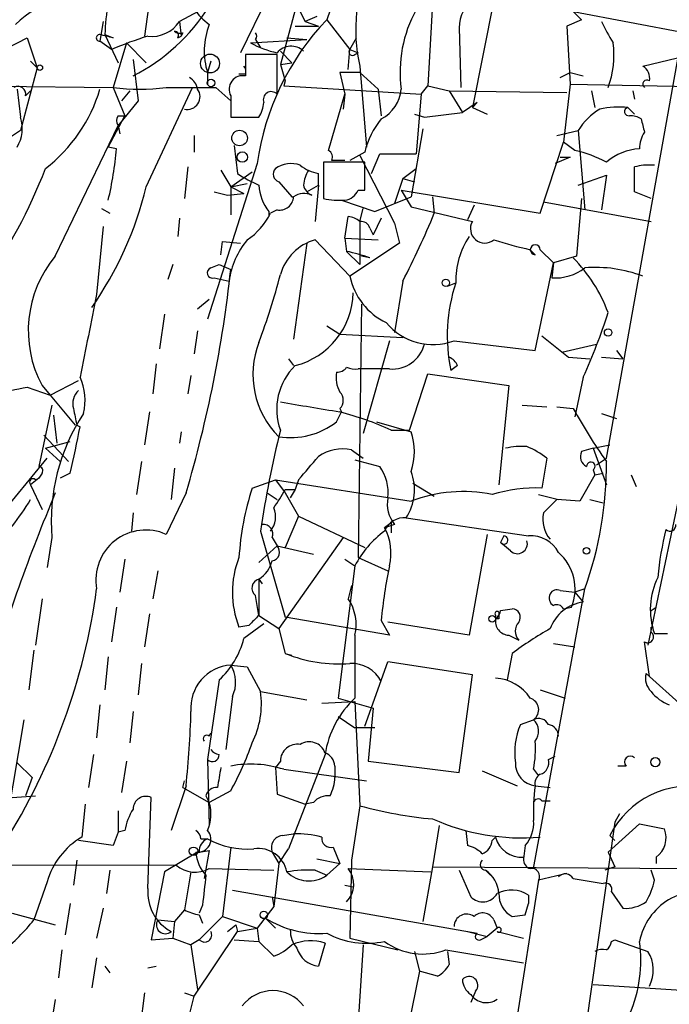
# Model space of a CAD drawing. Extents: x 0 to 78160, y -225297 to 205048.
# Drawn here: x 758 to 791, y 204913 to 204963 of the extents above; entities that cross this region are included whole.
import ezdxf

# ---------------------------------------------------------------- set-up
doc = ezdxf.new("R2010")
doc.units = 0
doc.header["$MEASUREMENT"] = 0
doc.layers.add('MAIN', color=5, linetype='CONTINUOUS')

msp = doc.modelspace()

# ---------------------------------------------------------------- linework, layer by layer
at = {"layer": 'MAIN'}
for p, q in [((787.7387, 204940.5061), (793.3267, 204971.7481)), ((771.9907, 204967.3454), (769.0273, 204961.2494)), ((772.922, 204967.5148), (771.0593, 204960.6568)), ((778.9333, 204965.4828), (778.5947, 204959.5561)), ((764.4553, 204964.6361), (764.1167, 204962.0961)), ((771.652, 204964.2128), (772.3293, 204962.8581)), ((773.7687, 204963.8741), (773.43, 204962.9428)), ((781.9813, 204963.9588), (780.8807, 204958.4554)), ((767.334, 204963.6201), (765.8947, 204962.8581)), ((786.0453, 204963.3661), (786.4687, 204962.9428)), ((786.0453, 204963.3661), (791.8027, 204962.2654)), ((762, 204962.8581), (761.8307, 204961.8421)), ((765.8947, 204962.8581), (765.9793, 204962.0961)), ((772.922, 204963.1121), (772.3293, 204962.8581)), ((772.3293, 204962.8581), (773.0067, 204962.6041)), ((773.43, 204962.9428), (774.6153, 204961.4188)), ((786.4687, 204962.9428), (785.7067, 204962.6041)), ((766.064, 204962.2654), (765.9793, 204962.0961)), ((771.8213, 204962.6041), (773.0067, 204962.6041)), ((771.8213, 204962.6041), (773.0067, 204962.6041)), ((780.2033, 204962.5194), (780.288, 204959.4714)), ((785.7067, 204962.6041), (785.876, 204959.6408)), ((754.9727, 204960.4028), (758.1053, 204962.0114)), ((758.1053, 204962.0114), (758.6133, 204960.4874)), ((762.4233, 204961.4188), (761.8307, 204961.8421)), ((762.0847, 204962.1808), (762.508, 204962.0114)), ((762.0847, 204962.1808), (762.762, 204960.7414)), ((763.1853, 204961.7574), (762.508, 204959.4714)), ((763.1853, 204961.7574), (764.2013, 204960.7414)), ((765.81, 204962.0114), (765.9793, 204962.0961)), ((769.5353, 204961.7574), (772.414, 204961.9268)), ((769.7893, 204961.9268), (770.0433, 204961.5034)), ((771.398, 204962.0114), (772.414, 204961.9268)), ((774.6153, 204961.4188), (774.954, 204962.0114)), ((771.0593, 204961.3341), (771.652, 204960.7414)), ((774.5307, 204960.4028), (774.6153, 204961.4188)), ((774.6153, 204961.4188), (775.0387, 204961.2494)), ((774.8693, 204961.1648), (775.0387, 204961.2494)), ((758.2747, 204960.8261), (758.6133, 204960.4874)), ((763.524, 204960.9108), (763.778, 204958.7941)), ((767.5033, 204960.8261), (767.334, 204960.2334)), ((770.89, 204961.1648), (769.2813, 204961.1648)), ((769.2813, 204961.1648), (769.2813, 204960.0641)), ((770.89, 204959.1328), (770.89, 204961.1648)), ((771.0593, 204960.6568), (771.652, 204960.7414)), ((789.6013, 204960.5721), (791.3793, 204960.9954)), ((758.6133, 204960.4874), (757.7667, 204957.2701)), ((767.334, 204960.2334), (767.334, 204959.6408)), ((771.0593, 204960.6568), (771.3133, 204959.8101)), ((775.1233, 204960.2334), (774.1073, 204960.2334)), ((774.1073, 204960.2334), (774.3613, 204959.1328)), ((775.1233, 204960.5721), (775.462, 204956.4234)), ((775.1233, 204960.2334), (776.0547, 204959.3868)), ((785.368, 204959.9794), (785.876, 204960.2334)), ((785.876, 204960.2334), (786.5533, 204960.0641)), ((769.2813, 204960.1488), (768.9427, 204960.1488)), ((771.3133, 204959.8101), (771.2287, 204959.5561)), ((756.0733, 204959.5561), (762.508, 204959.4714)), ((757.5973, 204959.3868), (757.7667, 204957.9474)), ((758.0207, 204959.0481), (758.2747, 204959.3021)), ((762.508, 204959.4714), (763.1007, 204958.0321)), ((763.3547, 204959.3021), (762.9313, 204958.7941)), ((764.2013, 204954.3914), (766.572, 204959.4714)), ((767.7573, 204959.4714), (768.5193, 204958.7941)), ((771.2287, 204959.5561), (778.256, 204959.1328)), ((776.0547, 204959.3868), (776.224, 204958.0321)), ((778.256, 204959.1328), (778.5947, 204959.5561)), ((778.5947, 204959.5561), (779.6953, 204959.3021)), ((779.6953, 204959.3021), (785.7067, 204959.2174)), ((779.6953, 204959.3021), (780.3727, 204958.2014)), ((785.876, 204959.6408), (785.5373, 204956.6774)), ((785.876, 204959.6408), (809.4133, 204959.2174)), ((786.9767, 204959.3021), (787.146, 204958.4554)), ((789.0933, 204959.3021), (789.178, 204958.8788)), ((763.778, 204958.7941), (762.762, 204957.5241)), ((768.5193, 204959.0481), (768.5193, 204957.9474)), ((773.5147, 204956.2541), (774.3613, 204959.1328)), ((774.3613, 204959.1328), (774.2767, 204958.3708)), ((778.256, 204959.1328), (778.002, 204956.0848)), ((781.1347, 204958.7094), (780.3727, 204958.2014)), ((780.8807, 204958.4554), (781.1347, 204958.7094)), ((778.4253, 204957.9474), (780.3727, 204958.2014)), ((780.8807, 204958.4554), (781.6427, 204958.1168)), ((788.8393, 204958.4554), (789.178, 204958.1168)), ((762.254, 204956.4234), (763.1007, 204958.0321)), ((762.762, 204958.0321), (763.1007, 204958.0321)), ((768.5193, 204957.9474), (769.9587, 204957.9474)), ((777.9173, 204958.1168), (778.4253, 204957.9474)), ((757.7667, 204957.2701), (757.0047, 204956.7621)), ((759.5447, 204950.8354), (762.762, 204957.5241)), ((762.762, 204957.5241), (762.8467, 204957.1008)), ((778.3407, 204957.3548), (777.748, 204953.8834)), ((785.1987, 204957.0161), (786.2993, 204957.2701)), ((786.2993, 204957.2701), (786.638, 204953.2061)), ((766.6567, 204957.0161), (766.6567, 204956.1694)), ((784.352, 204953.0368), (785.5373, 204956.6774)), ((786.13, 204956.2541), (785.5373, 204956.6774)), ((762.6773, 204956.3388), (762.254, 204956.4234)), ((768.6887, 204956.5081), (768.858, 204955.0688)), ((775.3773, 204956.1694), (774.6153, 204955.7461)), ((775.3773, 204955.6614), (773.2607, 204955.6614)), ((773.2607, 204955.6614), (773.2607, 204953.7988)), ((775.1233, 204956.0001), (776.9013, 204952.5288)), ((775.3773, 204954.2221), (775.3773, 204955.6614)), ((775.716, 204955.0688), (776.1393, 204956.0848)), ((776.1393, 204956.0848), (778.002, 204956.0848)), ((785.876, 204955.9154), (785.114, 204955.5768)), ((785.368, 204955.9154), (785.876, 204955.9154)), ((766.318, 204955.4074), (766.1487, 204953.7988)), ((769.874, 204955.5768), (767.334, 204947.6181)), ((768.0113, 204955.2381), (768.5193, 204954.3914)), ((768.5193, 204954.3914), (769.62, 204955.1534)), ((777.3247, 204954.8148), (778.002, 204955.3228)), ((789.178, 204954.1374), (789.178, 204955.4074)), ((770.9747, 204954.6454), (771.652, 204953.8834)), ((773.0067, 204954.4761), (773.0067, 204955.0688)), ((777.3247, 204954.8148), (776.9013, 204953.5448)), ((777.3247, 204954.8148), (777.9173, 204954.6454)), ((786.2993, 204954.4761), (787.7387, 204954.9841)), ((787.7387, 204954.9841), (787.4847, 204953.2061)), ((767.6727, 204954.1374), (768.35, 204953.9681)), ((768.5193, 204954.3914), (769.366, 204954.5608)), ((768.5193, 204954.3914), (769.1967, 204954.0528)), ((768.5193, 204954.3914), (768.5193, 204952.9521)), ((772.414, 204954.1374), (773.0067, 204954.4761)), ((773.0067, 204954.4761), (772.8373, 204952.6134)), ((775.0387, 204954.2221), (775.3773, 204954.2221)), ((777.24, 204954.2221), (784.352, 204953.0368)), ((777.24, 204954.2221), (777.748, 204953.3754)), ((790.0247, 204953.7988), (789.178, 204954.1374)), ((768.35, 204953.9681), (769.1967, 204954.0528)), ((771.652, 204953.8834), (771.7367, 204953.8834)), ((774.192, 204953.7141), (775.8853, 204953.1214)), ((775.8853, 204953.1214), (777.748, 204953.8834)), ((778.8487, 204953.8834), (778.9333, 204953.0368)), ((784.5213, 204953.6294), (790.0247, 204952.6134)), ((786.4687, 204953.7988), (786.2147, 204950.8354)), ((761.9153, 204953.2908), (762.3387, 204953.0368)), ((770.4667, 204953.1214), (770.4667, 204952.8674)), ((770.89, 204953.2061), (770.5513, 204953.0368)), ((775.1233, 204952.6134), (775.2927, 204953.2908)), ((777.748, 204953.3754), (780.8807, 204952.6134)), ((780.9653, 204953.4601), (780.6267, 204952.6981)), ((765.8947, 204952.7828), (765.81, 204951.8514)), ((774.3613, 204951.7668), (774.5307, 204952.8674)), ((776.224, 204952.7828), (775.8007, 204951.9361)), ((762, 204952.3594), (761.6613, 204948.8881)), ((775.1233, 204952.6134), (775.1233, 204950.4121)), ((775.6313, 204952.2748), (775.8007, 204951.9361)), ((776.9013, 204952.5288), (777.1553, 204951.5128)), ((772.8373, 204951.6821), (774.6153, 204949.8194)), ((774.3613, 204951.7668), (776.0547, 204951.6821)), ((774.3613, 204951.7668), (774.446, 204951.0894)), ((768.0113, 204950.9201), (768.096, 204951.5974)), ((768.096, 204951.5974), (769.0273, 204951.5128)), ((772.414, 204951.5128), (771.7367, 204946.6021)), ((777.1553, 204951.5128), (774.6153, 204949.8194)), ((783.844, 204951.1741), (784.098, 204950.9201)), ((784.352, 204951.1741), (785.0293, 204950.4968)), ((774.446, 204951.0894), (775.1233, 204950.4121)), ((775.6313, 204950.7508), (775.208, 204950.8354)), ((786.2147, 204950.8354), (785.0293, 204950.4968)), ((765.556, 204950.4121), (765.302, 204949.6501)), ((767.5033, 204950.2428), (767.9267, 204950.4121)), ((767.9267, 204950.4121), (768.5193, 204950.1581)), ((784.098, 204946.0094), (785.0293, 204950.4968)), ((785.0293, 204950.4968), (784.9447, 204949.7348)), ((767.6727, 204949.7348), (768.4347, 204949.5654)), ((777.3247, 204949.5654), (776.9013, 204946.9408)), ((779.6107, 204949.3114), (780.034, 204949.4808)), ((767.4187, 204948.6341), (766.826, 204948.1261)), ((775.208, 204948.3801), (775.0387, 204935.4261)), ((765.1327, 204947.8721), (764.8787, 204946.0941)), ((773.43, 204947.2794), (774.1073, 204946.8561)), ((766.826, 204947.0254), (766.6567, 204945.8401)), ((774.1073, 204946.8561), (777.3247, 204946.6868)), ((784.4367, 204946.7714), (785.7913, 204945.6708)), ((776.6473, 204946.5174), (775.2927, 204941.7761)), ((779.9493, 204946.5174), (784.098, 204946.0094)), ((785.4527, 204945.9248), (787.2307, 204946.3481)), ((771.4827, 204945.5861), (771.7367, 204945.2474)), ((785.7913, 204945.6708), (786.892, 204945.5861)), ((787.4847, 204945.6708), (788.5853, 204945.5861)), ((788.2467, 204946.0094), (788.5853, 204945.5861)), ((764.7093, 204945.3321), (764.54, 204943.8081)), ((776.6473, 204945.0781), (775.0387, 204945.0781)), ((780.1187, 204945.2474), (779.78, 204944.9934)), ((766.4873, 204944.7394), (766.318, 204943.8081)), ((777.6633, 204941.9454), (778.5947, 204944.8241)), ((778.5947, 204944.8241), (782.7433, 204944.2314)), ((786.5533, 204944.6548), (786.13, 204942.6228)), ((758.1053, 204944.1468), (759.2907, 204943.7234)), ((758.8673, 204944.2314), (759.2907, 204943.7234)), ((759.2907, 204943.7234), (760.73, 204944.4854)), ((782.7433, 204944.2314), (782.2353, 204939.1514)), ((759.2907, 204943.7234), (760.5607, 204942.1994)), ((759.3753, 204943.2154), (758.698, 204940.0828)), ((774.1073, 204943.0461), (774.192, 204942.8768)), ((783.4207, 204943.2154), (784.6907, 204943.1308)), ((785.1987, 204943.1308), (786.0453, 204943.0461)), ((759.46, 204942.7074), (759.6293, 204941.2681)), ((764.3707, 204942.8768), (764.1167, 204941.1834)), ((773.938, 204942.3688), (774.192, 204942.8768)), ((787.4847, 204942.7921), (788.2467, 204942.5381)), ((760.6453, 204942.1994), (760.8147, 204942.1148)), ((775.97, 204942.3688), (777.748, 204941.8608)), ((758.952, 204941.6914), (760.222, 204940.3368)), ((765.9793, 204941.8608), (765.8947, 204941.2681)), ((776.732, 204941.9454), (777.6633, 204941.9454)), ((759.0367, 204941.0141), (760.3067, 204941.3528)), ((787.0613, 204941.0141), (787.908, 204941.1834)), ((759.0367, 204941.0141), (759.7987, 204940.3368)), ((774.7, 204940.9294), (775.2927, 204940.5061)), ((787.0613, 204941.0141), (786.4687, 204940.8448)), ((787.0613, 204941.0141), (787.7387, 204939.1514)), ((754.888, 204935.3414), (759.1213, 204940.5061)), ((763.9473, 204940.3368), (763.6933, 204938.6434)), ((774.8693, 204940.4214), (776.1393, 204940.0828)), ((784.6907, 204940.5061), (784.4367, 204938.9821)), ((787.2307, 204940.1674), (787.7387, 204940.5061)), ((758.8673, 204939.7441), (758.698, 204939.4901)), ((760.3067, 204939.7441), (759.7987, 204939.4901)), ((765.6407, 204939.9981), (765.4713, 204938.3894)), ((787.146, 204939.6594), (786.384, 204938.3048)), ((787.0613, 204939.9134), (787.146, 204939.6594)), ((787.146, 204939.6594), (787.5693, 204939.7441)), ((789.0087, 204939.6594), (789.2627, 204939.0668)), ((758.698, 204939.4901), (758.2747, 204939.1514)), ((758.2747, 204939.1514), (758.8673, 204937.8814)), ((758.5287, 204939.4054), (758.698, 204939.4901)), ((769.62, 204938.9821), (770.8053, 204939.4054)), ((770.8053, 204939.4054), (771.3133, 204938.7281)), ((770.8053, 204939.4054), (777.748, 204938.3048)), ((771.9907, 204939.4054), (771.8213, 204938.8974)), ((777.8327, 204939.2361), (778.9333, 204938.5588)), ((791.6333, 204939.4054), (789.8553, 204930.9388)), ((766.2333, 204938.7281), (765.2173, 204936.6114)), ((770.382, 204938.7281), (770.89, 204938.3894)), ((771.3133, 204938.8974), (771.8213, 204938.8974)), ((771.3133, 204938.7281), (771.9907, 204937.5428)), ((771.8213, 204938.8974), (771.5673, 204938.4741)), ((784.2673, 204938.6434), (785.2833, 204938.3894)), ((786.384, 204938.3048), (785.1987, 204938.3894)), ((786.892, 204938.3894), (787.5693, 204938.2201)), ((763.524, 204937.7121), (763.4393, 204936.7808)), ((771.9907, 204937.5428), (771.3133, 204935.9341)), ((771.9907, 204937.5428), (775.3773, 204935.9341)), ((776.732, 204937.2041), (776.3933, 204936.9501)), ((776.9013, 204937.1194), (776.3933, 204936.9501)), ((776.732, 204937.2041), (776.732, 204936.6961)), ((776.732, 204937.2041), (776.732, 204936.6961)), ((777.494, 204937.4581), (783.7593, 204936.5268)), ((770.0433, 204936.7808), (771.3133, 204932.3781)), ((781.6427, 204936.6114), (780.7113, 204931.4468)), ((782.4893, 204936.5268), (782.32, 204936.1881)), ((759.3753, 204936.4421), (759.1213, 204934.9181)), ((770.89, 204936.0188), (769.9587, 204935.1721)), ((770.636, 204936.4421), (770.89, 204936.0188)), ((770.89, 204936.0188), (772.7527, 204935.5954)), ((774.2767, 204936.4421), (770.9747, 204931.7854)), ((782.828, 204935.7648), (782.32, 204936.1881)), ((763.1007, 204935.3414), (762.8467, 204933.6481)), ((774.8693, 204935.0028), (774.0227, 204928.2294)), ((774.3613, 204935.3414), (774.8693, 204935.0028)), ((775.0387, 204935.4261), (776.5627, 204934.7488)), ((764.794, 204934.7488), (764.54, 204933.3094)), ((769.9587, 204934.3254), (770.128, 204934.0714)), ((769.9587, 204934.3254), (769.9587, 204932.4628)), ((774.7, 204933.9868), (774.5307, 204933.3094)), ((769.9587, 204932.4628), (769.7893, 204933.4788)), ((784.0133, 204919.5088), (786.638, 204933.8174)), ((785.368, 204933.7328), (786.13, 204933.6481)), ((786.638, 204933.8174), (786.13, 204933.6481)), ((786.13, 204933.6481), (786.5533, 204933.1401)), ((758.8673, 204933.3094), (758.5287, 204930.9388)), ((762.6773, 204932.8861), (762.4233, 204931.1081)), ((764.3707, 204932.5474), (764.1167, 204930.8541)), ((782.32, 204932.7168), (782.9127, 204932.8014)), ((785.5373, 204932.8014), (785.9607, 204932.8861)), ((790.0247, 204932.7168), (790.2787, 204932.8861)), ((790.0247, 204932.7168), (790.2787, 204932.8861)), ((770.2127, 204932.0394), (769.1967, 204931.2774)), ((769.9587, 204932.4628), (770.9747, 204931.7854)), ((776.6473, 204931.4468), (771.3133, 204932.3781)), ((776.224, 204932.2088), (776.6473, 204931.4468)), ((780.7113, 204931.4468), (776.5627, 204932.1241)), ((782.066, 204932.4628), (782.066, 204932.2934)), ((782.2353, 204932.2934), (782.066, 204932.2934)), ((769.4507, 204931.9548), (768.9427, 204931.8701)), ((770.9747, 204931.7854), (771.3133, 204930.5154)), ((790.0247, 204931.6161), (790.0247, 204931.8701)), ((790.194, 204931.5314), (790.8713, 204931.5314)), ((774.8693, 204931.4468), (774.8693, 204928.2294)), ((782.7433, 204931.4468), (783.2513, 204931.1928)), ((785.0293, 204931.0234), (786.13, 204930.8541)), ((789.94, 204929.3301), (789.686, 204931.1081)), ((758.444, 204930.6848), (758.19, 204928.6528)), ((771.3133, 204930.5154), (771.652, 204930.4308)), ((782.9127, 204930.5154), (782.6587, 204929.1608)), ((762.254, 204930.3461), (762.0847, 204928.6528)), ((763.9473, 204930.0074), (763.778, 204928.3988)), ((775.3773, 204926.7901), (776.5627, 204930.0921)), ((780.8807, 204929.4148), (776.5627, 204930.0921)), ((768.5193, 204929.9228), (769.366, 204929.8381)), ((769.366, 204929.8381), (770.0433, 204928.5681)), ((789.7707, 204929.4994), (789.94, 204929.3301)), ((767.9267, 204929.1608), (767.334, 204925.0968)), ((780.2033, 204924.4194), (780.8807, 204929.4148)), ((789.94, 204929.3301), (791.464, 204927.9754)), ((770.0433, 204928.5681), (772.414, 204928.1448)), ((784.352, 204928.6528), (785.622, 204928.2294)), ((768.604, 204928.3141), (768.2653, 204925.6048)), ((773.176, 204927.9754), (774.8693, 204928.0601)), ((774.0227, 204928.2294), (775.8007, 204927.7214)), ((774.8693, 204928.0601), (775.1233, 204922.7261)), ((761.8307, 204927.8908), (761.6613, 204926.1974)), ((763.524, 204927.5521), (763.3547, 204925.9434)), ((775.8007, 204927.7214), (775.5467, 204925.0121)), ((757.936, 204927.1288), (757.0893, 204922.0488)), ((774.0227, 204927.2981), (774.8693, 204926.7054)), ((783.336, 204926.8748), (784.0133, 204927.1288)), ((767.4187, 204926.2821), (767.5033, 204926.4514)), ((775.8853, 204926.7054), (774.8693, 204926.7054)), ((757.5973, 204924.9274), (758.3593, 204924.1654)), ((761.492, 204925.3508), (761.238, 204923.6574)), ((763.1853, 204925.0121), (762.9313, 204923.4034)), ((767.334, 204925.0968), (767.4187, 204921.7101)), ((771.0593, 204925.0121), (770.8053, 204924.6734)), ((773.3453, 204925.3508), (771.4827, 204920.5248)), ((775.5467, 204925.0121), (780.2033, 204924.4194)), ((784.7753, 204925.0968), (785.114, 204925.2661)), ((770.8053, 204924.6734), (770.89, 204923.3188)), ((771.2287, 204924.5888), (775.462, 204923.9961)), ((773.8533, 204924.7581), (773.8533, 204924.1654)), ((781.3887, 204924.5041), (783.1667, 204923.7421)), ((784.0133, 204924.5888), (784.2673, 204924.2501)), ((788.7547, 204924.7581), (788.3313, 204924.7581)), ((758.3593, 204924.1654), (758.0207, 204923.2341)), ((766.064, 204923.6574), (766.1487, 204923.9961)), ((766.2333, 204923.7421), (765.4713, 204921.4561)), ((766.064, 204923.6574), (767.4187, 204922.8954)), ((768.5193, 204923.4881), (767.4187, 204922.8954)), ((784.098, 204923.7421), (784.86, 204923.6574)), ((757.3433, 204923.1494), (758.5287, 204923.2341)), ((764.286, 204918.4928), (764.4553, 204923.1494)), ((767.2493, 204923.2341), (767.4187, 204922.8954)), ((770.89, 204923.3188), (772.3293, 204922.8108)), ((772.7527, 204922.8954), (772.3293, 204922.8108)), ((784.4367, 204922.9801), (784.86, 204922.9801)), ((761.0687, 204922.8108), (760.8993, 204921.1174)), ((762.762, 204922.4721), (762.762, 204921.3714)), ((775.1233, 204922.7261), (774.7, 204919.9321)), ((788.416, 204922.3028), (788.162, 204921.8794)), ((763.1007, 204921.4561), (762.762, 204921.3714)), ((779.1873, 204921.7101), (778.8487, 204919.5934)), ((780.542, 204921.4561), (780.6267, 204920.6941)), ((788.162, 204921.8794), (785.7067, 204904.5228)), ((787.8233, 204920.3554), (789.432, 204921.7948)), ((789.432, 204921.7948), (790.702, 204921.5408)), ((762.508, 204920.6941), (760.73, 204920.9481)), ((762.762, 204921.3714), (762.508, 204920.6941)), ((766.9953, 204921.0328), (767.334, 204921.0328)), ((771.144, 204921.2021), (771.7367, 204921.2868)), ((781.8967, 204920.9481), (782.066, 204921.1174)), ((787.908, 204921.2021), (788.162, 204920.9481)), ((766.9107, 204920.3554), (767.4187, 204920.4401)), ((767.4187, 204920.4401), (767.1647, 204919.0008)), ((768.5193, 204920.6094), (768.096, 204917.0534)), ((770.9747, 204919.7628), (771.4827, 204920.5248)), ((773.7687, 204920.6094), (774.1073, 204919.7628)), ((783.59, 204920.6941), (783.5053, 204920.0168)), ((760.6453, 204919.9321), (760.476, 204918.6621)), ((766.826, 204920.3554), (765.1327, 204919.3394)), ((770.636, 204920.3554), (770.9747, 204919.7628)), ((772.922, 204920.0168), (774.1073, 204919.7628)), ((774.7, 204919.9321), (774.6153, 204915.9528)), ((787.8233, 204920.3554), (788.162, 204919.5934)), ((790.2787, 204920.1014), (790.2787, 204919.7628)), ((736.7693, 204919.7628), (765.7253, 204919.6781)), ((762.3387, 204919.4241), (762.1693, 204918.2388)), ((767.4187, 204919.5088), (770.7207, 204919.4241)), ((770.9747, 204919.7628), (770.7207, 204917.5614)), ((772.8373, 204919.4241), (773.43, 204919.1701)), ((774.1073, 204919.7628), (773.43, 204919.1701)), ((774.5307, 204919.5088), (778.764, 204919.3394)), ((778.8487, 204919.5934), (778.3407, 204916.7994)), ((778.8487, 204919.5934), (805.3493, 204919.4241)), ((780.2033, 204919.4241), (780.796, 204918.0694)), ((781.558, 204919.4241), (781.812, 204919.1701)), ((788.162, 204919.5934), (787.654, 204919.4241)), ((790.194, 204918.9161), (790.0247, 204919.4241)), ((765.1327, 204919.3394), (764.4553, 204915.8681)), ((766.4873, 204919.3394), (766.1487, 204917.3921)), ((784.2673, 204918.9161), (782.2353, 204906.0468)), ((785.7067, 204919.2548), (784.2673, 204918.9161)), ((786.0453, 204919.0008), (787.5693, 204918.7468)), ((759.1213, 204918.8314), (758.444, 204916.8841)), ((768.604, 204918.4081), (781.1347, 204916.2068)), ((774.3613, 204918.6621), (774.7847, 204918.5774)), ((770.636, 204918.0694), (770.7207, 204917.5614)), ((783.7593, 204918.1541), (783.7593, 204917.7308)), ((787.9927, 204918.3234), (788.5853, 204917.4768)), ((760.3067, 204917.7308), (760.0527, 204916.1221)), ((762, 204917.4768), (761.6613, 204915.9528)), ((766.1487, 204917.3921), (765.6407, 204916.7994)), ((767.08, 204917.6461), (766.9107, 204917.2228)), ((770.7207, 204917.5614), (769.874, 204916.4608)), ((783.59, 204917.1381), (783.7593, 204917.7308)), ((783.59, 204917.1381), (783.7593, 204917.7308)), ((757.3433, 204917.2228), (759.5447, 204916.6301)), ((764.794, 204916.8841), (765.6407, 204916.7994)), ((764.794, 204916.8841), (765.6407, 204916.7994)), ((766.9107, 204917.1381), (767.08, 204916.7148)), ((768.096, 204917.0534), (766.9107, 204915.8681)), ((768.096, 204917.0534), (769.874, 204916.4608)), ((770.2973, 204916.9688), (770.8053, 204916.4608)), ((781.9813, 204916.8841), (782.1507, 204916.4608)), ((782.9127, 204917.0534), (783.59, 204917.1381)), ((765.6407, 204916.7994), (765.556, 204915.9528)), ((768.35, 204916.2914), (768.7733, 204916.6301)), ((768.7733, 204916.6301), (768.858, 204916.2914)), ((768.858, 204916.2914), (769.874, 204916.4608)), ((769.874, 204916.4608), (769.9587, 204915.7834)), ((782.1507, 204916.4608), (781.6427, 204916.0374)), ((764.4553, 204915.8681), (765.556, 204915.9528)), ((765.556, 204915.9528), (766.4873, 204915.6141)), ((766.9107, 204915.8681), (766.4873, 204915.6141)), ((766.6567, 204912.9894), (768.858, 204916.2914)), ((768.6887, 204915.8681), (769.9587, 204915.7834)), ((774.6153, 204915.9528), (777.0707, 204915.3601)), ((780.6267, 204916.2914), (781.6427, 204916.0374)), ((781.304, 204915.8681), (781.6427, 204916.0374)), ((782.1507, 204916.2914), (783.5053, 204915.9528)), ((787.9927, 204915.7834), (788.162, 204915.8681)), ((788.162, 204915.8681), (789.8553, 204915.2754)), ((759.8833, 204915.3601), (759.714, 204913.9208)), ((766.4873, 204915.6141), (766.826, 204913.3281)), ((769.9587, 204915.7834), (770.7207, 204915.0214)), ((773.3453, 204915.6988), (773.0067, 204914.5134)), ((775.2927, 204915.6141), (774.6153, 204905.3694)), ((779.526, 204915.3601), (783.5053, 204914.6828)), ((761.6613, 204914.9368), (761.4073, 204913.4128)), ((777.9173, 204915.2754), (778.1713, 204914.2594)), ((779.6107, 204915.2754), (779.6953, 204914.5981)), ((762.0847, 204914.5134), (762.3387, 204914.1748)), ((764.286, 204914.4288), (764.7093, 204914.5134)), ((778.1713, 204914.2594), (777.5787, 204911.2961)), ((779.1027, 204914.0054), (778.1713, 204914.2594)), ((787.0613, 204913.5821), (792.226, 204913.2434)), ((759.5447, 204912.8201), (759.2907, 204911.2114)), ((764.1167, 204913.1588), (762.762, 204902.5754)), ((765.6407, 204908.9254), (766.6567, 204912.9894)), ((766.1487, 204913.1588), (766.6567, 204912.9894)), ((781.05, 204913.2434), (780.796, 204912.6508))]:
    msp.add_line(p, q, dxfattribs=at)
for centre, radius in [((767.4609, 204960.6992), 0.4826), ((758.7544, 204960.4875), 0.1411), ((767.5139, 204959.7043), 0.1907), ((768.9718, 204956.8873), 0.3978), ((769.1119, 204955.9155), 0.2677), ((779.5259, 204949.4808), 0.1893), ((787.8233, 204946.9408), 0.1893), ((786.7226, 204935.7648), 0.1693), ((781.8966, 204932.2935), 0.1693), ((790.2407, 204924.952), 0.2342), ((766.6143, 204920.3978), 0.2158), ((770.2126, 204917.1382), 0.1893)]:
    msp.add_circle(centre, radius, dxfattribs=at)
for centre, radius, start, end in [((783.1605, 204962.4347), 8.2502, 154.46706, 193.04782), ((771.144, 204967.1763), 5.8323, 207.68236, 230.30222), ((760.754, 204959.4885), 4.555, 70.77306, 135.36468), ((771.2511, 204962.0293), 9.1676, 168.93104, 179.05312), ((781.96, 204962.5406), 1.7568, 121.19643, 180.69142), ((758.9838, 204968.9476), 9.9765, 297.07077, 327.72341), ((783.835, 204960.2537), 6.6517, 151.27261, 187.48849), ((764.4808, 204963.764), 1.6792, 263.3384, 327.3519), ((783.0514, 204953.7567), 13.3025, 136.32588, 172.1359), ((797.6681, 204967.6308), 11.2463, 205.11129, 211.48328), ((765.9371, 204962.7311), 0.4827, 232.11877, 285.24263), ((765.6407, 204962.1384), 0.2117, 323.12469, 90), ((770.8486, 204961.3413), 3.6851, 158.5517, 197.49631), ((769.599, 204962.0961), 0.2547, 318.34218, 41.65782), ((761.8095, 204962.0115), 0.1706, 82.86249, 277.13334), ((719.8252, 204792.7946), 174.5169, 75.843169, 76.072384), ((769.1154, 204945.9145), 16.8869, 106.61774, 113.34641), ((771.9919, 204966.2482), 5.1188, 241.32004, 257.56893), ((783.5491, 204961.1034), 4.5752, 339.10185, 8.2183), ((771.6067, 204960.6627), 0.9262, 46.46118, 140.69579), ((774.7423, 204961.2918), 0.1796, 135, 315), ((768.816, 204960.2759), 0.4824, 344.72196, 37.88436), ((789.2375, 204959.9541), 0.7171, 348.41585, 59.51582), ((766.0219, 204959.2599), 0.8141, 8.96824, 62.10968), ((769.1342, 204959.3807), 0.6991, 77.85258, 208.409), ((789.813, 204959.6407), 0.2116, 53.14093, 233.12469), ((757.6397, 204959.1412), 0.3922, 346.26846, 122.66501), ((754.153, 204961.6728), 8.0108, 307.5634, 343.41934), ((763.8627, 204970.0975), 10.7121, 262.73467, 277.2648), ((766.4873, 205594.4708), 635.0007, 269.8854085, 270.1145916), ((766.3006, 204959.0033), 0.6505, 256.4957, 36.12646), ((770.5937, 204958.8533), 0.4073, 43.32877, 200.69106), ((775.348, 204959.5475), 1.8988, 297.47325, 355.14515), ((768.6881, 204958.7943), 1.527, 326.31514, 356.81268), ((789.0511, 204955.619), 3.2091, 120.96406, 149.03594), ((788.416, 204953.3709), 5.1021, 85.24093, 101.48634), ((788.8817, 204958.2438), 0.2158, 101.33076, 281.29952), ((755.9557, 204957.3773), 1.8986, 329.84001, 17.47392), ((763.1005, 204957.7781), 0.4232, 143.11656, 216.88344), ((779.2723, 204955.2803), 3.9952, 139.72895, 167.14158), ((788.9237, 204956.9089), 1.1232, 58.1325, 89.9847), ((958.9453, 204999.8476), 174.5531, 193.917671, 194.146862), ((790.9447, 204956.3463), 1.5128, 146.31098, 180.28407), ((744.5317, 204957.9188), 18.2143, 346.65308, 355.02361), ((773.3452, 204955.9154), 0.3787, 333.44848, 63.41465), ((784.6082, 204949.6442), 6.7828, 62.51391, 77.0347), ((789.6294, 204953.3902), 2.9552, 93.83007, 129.77628), ((774.0226, 204786.3962), 169.3502, 89.885409, 90.114558), ((735.784, 204964.1092), 24.8574, 323.70797, 339.30014), ((771.116, 204955.0406), 0.4197, 137.75202, 250.32597), ((771.595, 204954.2467), 1.3348, 68.91041, 126.27322), ((773.4932, 204957.3756), 2.3575, 233.02754, 258.09094), ((773.7668, 204954.3921), 1.5244, 146.29117, 176.84123), ((789.8552, 204953.1234), 2.3823, 83.87707, 106.51495), ((790.1516, 204954.9324), 0.5613, 85.66784, 94.32198), ((774.7461, 204964.6851), 11.2758, 238.52069, 244.87628), ((746.3568, 204958.7363), 18.3658, 325.03315, 346.31552), ((772.3975, 204954.618), 2.4429, 183.32996, 217.77995), ((772.9009, 204954.5925), 0.6664, 190.05878, 249.54458), ((774.2827, 204954.5245), 0.8142, 275.53974, 338.19859), ((771.0029, 204953.9328), 0.7355, 261.16913, 356.14861), ((772.2757, 204953.1191), 0.9353, 65.19961, 125.19227), ((774.0651, 204957.0579), 3.3569, 256.13555, 275.06215), ((767.4526, 204954.5522), 3.4494, 303.69007, 333.93934), ((774.4719, 204951.9119), 0.9573, 47.12078, 86.47855), ((775.1911, 204952.1648), 0.4537, 14.03012, 98.59446), ((738.5043, 204969.6626), 43.7141, 332.62954, 337.64584), ((781.517, 204952.2494), 0.7331, 150.22797, 309.29821), ((772.5102, 204949.0355), 4.1098, 139.91133, 172.59191), ((773.557, 204949.1844), 2.5993, 106.07408, 163.92592), ((784.2062, 204949.5708), 4.1732, 146.87351, 181.23576), ((788.3883, 204971.5059), 20.8335, 252.0893, 257.40106), ((784.098, 204951.1741), 0.254, 0, 270), ((764.0753, 204947.0339), 5.9142, 140.00093, 208.28534), ((772.8425, 204943.2323), 8.0191, 69.64892, 78.46531), ((780.4134, 204945.2041), 7.9047, 20.3795, 44.56332), ((704.4016, 204957.038), 64.4858, 343.504672, 353.875533), ((767.588, 204949.9888), 0.2678, 108.44172, 288.44172), ((785.1246, 204952.2113), 2.483, 265.84517, 307.5534), ((787.1885, 204943.5138), 6.7515, 69.06095, 94.67696), ((740.8213, 204957.5812), 31.1974, 339.06241, 345.75423), ((777.9094, 204950.4907), 3.3618, 191.5185, 244.80015), ((788.2163, 204946.7668), 8.6207, 161.64975, 191.87134), ((1819.5477, 204735.1245), 1079.2676, 168.5762548, 168.8054409), ((770.858, 204949.055), 3.9276, 284.19758, 358.80077), ((760.5507, 204956.551), 28.5947, 335.41589, 342.50921), ((778.866, 204949.4142), 3.0928, 219.45547, 290.50401), ((774.1667, 204944.7988), 4.5142, 158.77841, 225), ((776.8073, 204946.7336), 1.6633, 264.47965, 346.59873), ((779.3984, 204944.9505), 0.7791, 22.40094, 67.59906), ((773.9761, 204943.0112), 3.1054, 133.93798, 200.07233), ((773.9805, 204945.4588), 0.5516, 265.58138, 327.54872), ((774.8692, 204946.0084), 0.9456, 243.41327, 280.32598), ((758.2607, 204943.4836), 2.8097, 345.75257, 24.635), ((775.2924, 204944.6124), 1.3865, 167.65587, 211.26638), ((587.0639, 205790.4484), 863.4127, 281.1966438, 281.4258293), ((761.379, 204943.3001), 0.938, 133.77763, 195.71048), ((773.663, 204943.4695), 0.6137, 316.3798, 43.61344), ((972.2547, 204984.9516), 215.8849, 191.192759, 191.421922), ((899.5832, 205705.1301), 772.5117, 260.4230851, 260.6522681), ((810.945, 204956.7254), 28.4098, 208.78334, 215.23025), ((769.3999, 204937.2813), 10.0596, 146.78289, 184.7853), ((769.4351, 204925.5467), 17.9489, 66.01246, 74.91177), ((704.8562, 204952.866), 56.9819, 346.68634, 349.1244), ((771.5823, 204945.3867), 3.8284, 260.86811, 307.97474), ((826.8319, 204928.2914), 57.4196, 166.243669, 171.497743), ((774.784, 204940.8448), 3.1333, 341.07931, 18.92069), ((783.3784, 204937.7547), 3.3572, 84.9366, 103.86322), ((782.1889, 204937.3847), 4.0003, 51.28785, 68.19646), ((476.124, 205194.0192), 390.34, 319.285724, 319.514887), ((774.2342, 204938.8555), 2.1256, 77.34138, 125.27446), ((786.9768, 204940.5908), 0.5681, 153.43946, 243.42593), ((758.698, 204939.8711), 0.2117, 323.12469, 90), ((774.2959, 204938.7376), 2.282, 353.36952, 36.11967), ((768.4927, 204940.2336), 19.2463, 340.52634, 0.30723), ((786.9404, 204940.0949), 0.218, 303.66821, 183.18129), ((775.2783, 204938.8945), 2.6405, 327.04536, 20.72188), ((758.4017, 204939.2784), 0.1796, 45, 225), ((847.7852, 204901.7808), 95.6634, 157.280385, 163.474561), ((783.1336, 204934.5657), 14.217, 161.90201, 176.53038), ((761.2502, 204944.6465), 11.5896, 324.80122, 330.26045), ((780.3924, 204931.4891), 7.3107, 78.12567, 111.20558), ((784.165, 204931.3261), 7.6608, 87.96751, 107.22299), ((748.6234, 204944.0276), 11.1775, 312.97378, 329.70692), ((778.1354, 204938.1475), 1.6063, 168.26823, 219.79689), ((954.1974, 204768.6884), 239.4974, 134.881196, 135.110362), ((769.6624, 204937.5126), 1.1514, 320.53658, 23.19598), ((786.0459, 204937.3736), 1.5617, 167.48194, 220.59334), ((770.1764, 204936.6266), 0.4952, 338.1277, 95.60927), ((777.4071, 204936.3663), 1.0953, 85.44923, 157.76242), ((790.9983, 204937.0772), 0.2994, 225.02706, 8.10304), ((764.1778, 204934.2745), 2.5577, 66.01954, 190.29503), ((779.4863, 204932.5875), 5.2106, 126.41268, 152.3845), ((773.9246, 204935.6379), 2.7958, 346.8699, 27.9922), ((782.4894, 204936.3151), 0.2117, 216.85907, 90.02706), ((783.8861, 204934.9602), 1.5717, 27.25955, 94.62741), ((806.1829, 204932.9463), 15.8872, 165.71867, 174.71343), ((770.5654, 204935.7037), 0.4524, 278.97724, 44.14918), ((783.183, 204936.1327), 0.5113, 226.02232, 15.90383), ((783.6625, 204933.808), 2.4762, 338.1423, 49.11511), ((773.4302, 204933.6481), 4.8269, 158.38595, 201.61405), ((769.2103, 204935.5816), 1.4622, 300.78501, 347.16603), ((796.8916, 204930.5067), 20.7376, 167.47829, 175.29198), ((770.0857, 204933.8597), 0.4827, 105.25408, 232.11148), ((793.7464, 204932.7668), 3.7611, 154.0924, 199.17588), ((729.1793, 204938.2477), 32.7827, 327.80052, 352.23321), ((785.2409, 204933.3517), 0.4357, 150.93518, 240.94667), ((785.1987, 204933.3941), 0.3787, 63.44172, 153.44172), ((772.6041, 204931.9971), 2.3311, 346.34528, 34.26066), ((786.8184, 204931.0732), 2.0838, 97.30884, 160.01548), ((785.1986, 204932.6321), 0.3787, 26.55828, 116.55828), ((782.1506, 204932.5474), 0.1198, 45, 225), ((781.7699, 204932.7589), 0.5517, 302.46004, 355.6236), ((866.9352, 204932.4627), 84.7001, 179.885408, 180.114524), ((782.9127, 204932.3781), 0.4233, 323.12469, 90), ((896.7046, 204805.2089), 179.6053, 134.885409, 135.114591), ((782.7926, 204932.1804), 0.7353, 171.16024, 266.15534), ((783.7594, 204931.6584), 0.6892, 137.49313, 222.50074), ((794.6164, 204914.6979), 19.6766, 119.72494, 126.49852), ((789.8553, 204931.3621), 0.2993, 236.32055, 56.30462), ((764.8936, 204932.42), 4.4522, 312.94209, 345.12943), ((774.0509, 204937.3242), 7.3385, 248.09652, 274.41092), ((774.6831, 204928.2695), 1.7392, 27.63027, 92.23412), ((768.6679, 204927.7392), 2.1887, 93.89313, 184.90409), ((767.1243, 204929.0428), 1.6494, 333.78138, 32.24473), ((790.6737, 204929.2454), 0.938, 164.28952, 226.22237), ((781.9699, 204927.0134), 2.2341, 32.97731, 87.53462), ((765.6313, 204927.9332), 4.4574, 333.48726, 8.18882), ((791.7322, 204929.937), 2.1885, 218.71909, 249.22639), ((778.3197, 204924.56), 5.0368, 133.23818, 170.96705), ((783.6483, 204927.636), 0.6248, 305.7402, 71.74773), ((720.3243, 204928.7162), 46.1777, 353.8163, 358.55547), ((784.2673, 204926.6207), 0.5681, 26.57407, 116.56054), ((783.4552, 204926.5322), 0.8169, 321.89556, 46.90965), ((786.7792, 204925.4354), 3.7319, 157.31306, 187.82353), ((784.6959, 204926.2927), 0.5875, 358.96617, 82.23264), ((767.2917, 204926.1551), 0.1796, 45, 225), ((754.3301, 204931.3234), 16.2088, 331.09245, 340.61475), ((772.541, 204925.1391), 0.8571, 20.22354, 122.9059), ((778.3045, 204925.6469), 5.806, 349.49965, 3.76451), ((767.9688, 204925.9009), 0.5517, 212.46004, 265.6236), ((771.9302, 204925), 0.871, 80.41006, 179.204), ((773.0432, 204924.6796), 0.8139, 5.53477, 68.21297), ((767.588, 204925.3226), 0.3399, 221.63634, 4.75944), ((784.2367, 204924.8891), 1.1554, 178.10026, 263.10503), ((784.1645, 204924.9375), 0.6312, 287.28092, 14.61744), ((788.9663, 204924.9697), 0.2994, 45, 225), ((1021.9305, 204881.8398), 257.5067, 170.424926, 170.654106), ((769.5393, 204919.3168), 5.5361, 72.23207, 100.61718), ((771.6005, 204924.2795), 2.2557, 332.38981, 357.10056), ((784.62, 204923.8692), 0.5373, 119.92479, 193.68447), ((767.8061, 204923.0811), 0.5774, 86.43543, 164.63523), ((792.9436, 204922.4297), 8.9424, 171.56073, 182.98453), ((792.0425, 204919.0996), 4.6384, 79.30492, 153.04549), ((764.1872, 204922.5426), 0.6634, 66.16291, 178.77341), ((765.439, 204922.2898), 2.0703, 336.25304, 17.00913), ((773.5025, 204922.2486), 0.9902, 84.39016, 139.21796), ((784.2462, 204922.8319), 0.2414, 37.88123, 164.74904), ((766.2479, 204920.8775), 3.1999, 148.34593, 169.58273), ((780.8273, 204943.5157), 21.5579, 254.65742, 264.73394), ((783.4393, 204932.4489), 11.3682, 246.18336, 274.60497), ((782.2781, 204921.8369), 1.7399, 318.94078, 4.19261), ((766.4451, 204920.9905), 0.5518, 4.39632, 57.53677), ((766.8434, 204921.0104), 0.6628, 261.14016, 42.2545), ((789.5834, 204921.0878), 1.2068, 305.17949, 22.0465), ((762.8618, 204917.7565), 3.8919, 120.28155, 163.96704), ((767.5577, 204920.422), 0.6505, 110.1148, 185.87713), ((769.3388, 204924.6029), 4.0945, 240.68349, 275.12703), ((771.2339, 204920.5724), 0.6361, 98.12501, 199.94771), ((771.9484, 204916.8866), 4.4053, 73.8195, 92.75446), ((773.638, 204921.0566), 0.466, 172.50286, 286.29169), ((781.0862, 204921.0269), 0.8144, 291.80533, 354.44693), ((783.3861, 204921.46), 1.3638, 194.54876, 275.01414), ((769.9177, 204919.027), 1.5129, 11.91674, 98.09368), ((780.2211, 204919.0665), 1.6774, 45.88646, 76.00684), ((768.6558, 204920.4744), 1.9182, 183.55677, 222.84091), ((781.564, 204919.7083), 0.2843, 128.0712, 268.79056), ((783.9541, 204919.9491), 0.4539, 171.4218, 255.96069), ((766.6962, 204920.836), 1.5111, 230.02014, 298.56295), ((772.4989, 204912.9037), 6.5292, 87.02909, 99.70714), ((773.5647, 204918.7083), 1.2546, 314.6254, 39.64769), ((780.7117, 204918.1543), 1.526, 3.17441, 56.31722), ((783.9268, 204919.1205), 0.397, 329.02387, 102.03731), ((1148.1671, 204876.0828), 383.347, 173.546451, 173.775633), ((772.5148, 204920.4645), 1.5853, 225.21212, 305.26206), ((785.6326, 204918.7574), 0.4792, 30.53103, 136.80127), ((787.0468, 204919.4947), 3.1999, 328.34593, 349.58273), ((766.5299, 204918.2812), 2.2539, 174.61293, 241.98643), ((782.8809, 204916.7886), 1.6237, 57.2476, 116.72602), ((787.6963, 204918.4504), 0.3225, 336.80608, 113.19392), ((792.5818, 204915.161), 3.2107, 73.45698, 168.82236), ((781.4117, 204918.6468), 0.8441, 223.16137, 331.09702), ((783.5617, 204918.2105), 1.3267, 178.77773, 240.71259), ((767.4588, 204920.0523), 2.9653, 243.78059, 259.3483), ((788.6982, 204919.3258), 1.8524, 266.50586, 305.37768), ((751.3779, 204922.3415), 8.9282, 307.68018, 322.31982), ((765.1697, 204916.6301), 0.4535, 145.9385, 311.6839), ((773.023, 204921.3539), 5.1632, 238.13565, 274.52118), ((780.5843, 204916.5454), 0.635, 53.1301, 180), ((781.4132, 204916.6079), 0.6317, 25.92819, 135.15392), ((772.9195, 204916.3406), 1.3526, 178.49613, 221.47243), ((782.2354, 204916.3761), 0.1198, 225, 135), ((767.1806, 204916.1168), 0.3669, 222.65909, 28.41604), ((775.4923, 204920.0586), 4.3691, 241.83487, 281.90095), ((781.2194, 204916.0375), 0.1893, 116.57859, 296.53799), ((769.8032, 204917.4911), 2.6346, 290.38016, 314.56635), ((772.6129, 204913.3721), 2.4392, 72.52701, 113.19952), ((773.1549, 204915.8046), 1.2997, 196.07135, 263.45242), ((778.3404, 204918.3899), 3.2535, 233.23964, 291.37105), ((787.5692, 204914.4298), 0.9456, 79.67402, 116.58673), ((787.4418, 204915.8261), 0.5525, 302.50221, 355.56789), ((782.6593, 204914.8097), 6.8424, 336.28782, 8.18126), ((788.3537, 204914.3128), 1.7836, 332.79564, 32.66188), ((778.3828, 204915.3178), 1.4969, 298.7464, 331.26215), ((781.3461, 204913.8783), 0.9743, 182.4824, 235.62655), ((780.7113, 204913.5397), 0.4488, 318.82128, 138.80327), ((770.6783, 204911.3067), 1.9579, 36.86756, 143.13069), ((781.6003, 204913.6243), 0.9745, 214.37498, 304.38801)]:
    msp.add_arc(centre, radius, start, end, dxfattribs=at)

doc.saveas('drawing.dxf')
